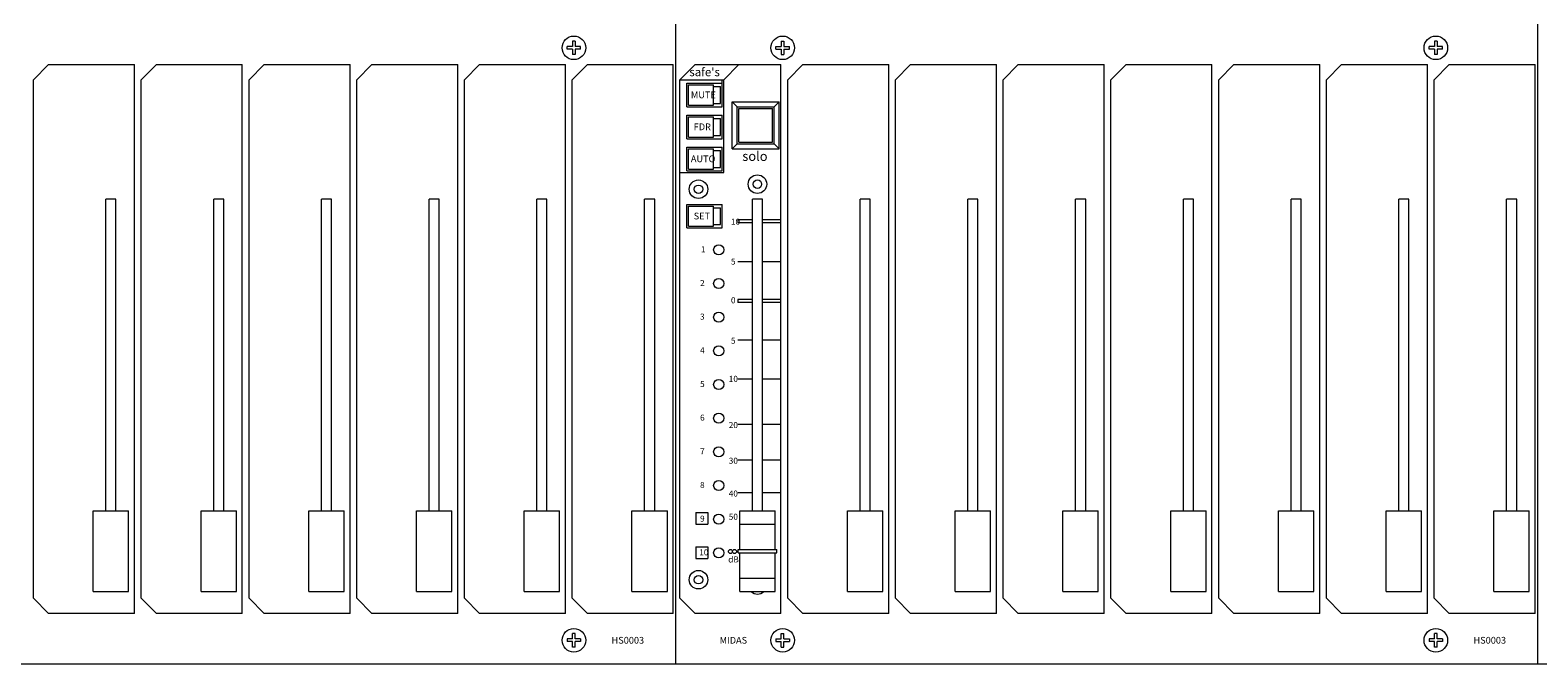
# Model space of a CAD drawing. Units: millimetres. Extents: x -113 to 4134, y 447 to 3177.
# Drawn here: x 396 to 843, y 2071 to 2260 of the extents above; entities that cross this region are included whole.
import ezdxf

# ---------------------------------------------------------------- set-up
doc = ezdxf.new("R2010")
doc.units = ezdxf.units.MM
doc.header["$LTSCALE"] = 190.5
for name, color, linetype, lineweight in [('FRAME', 7, 'Continuous', 0), ('GRADUATION', 3, 'Continuous', 0), ('MODULE', 7, 'Continuous', 0), ('PARTS-CN', 4, 'Continuous', 0), ('TEXT', 4, 'Continuous', 0)]:
    doc.layers.add(name, color=color, linetype=linetype, lineweight=lineweight)
doc.styles.get("Standard").update_dxf_attribs({"font": 'txt', "bigfont": 'BIGFONT.SHX'})

msp = doc.modelspace()

# ---------------------------------------------------------------- linework, layer by layer
at = {"layer": 'FRAME', "color": 7, "lineweight": 0}
msp.add_line((59.44, 2071.38), (2433.44, 2071.38), dxfattribs=at)
at = {"layer": 'GRADUATION', "color": 7, "lineweight": 0}
for p, q in [((605.85, 2203.31), (605.85, 2202.35)), ((610.15, 2203.31), (605.85, 2203.31)), ((618.66, 2203.31), (613.16, 2203.31)), ((610.15, 2202.35), (605.85, 2202.35)), ((618.66, 2202.35), (613.16, 2202.35)), ((610.15, 2190.76), (605.85, 2190.76)), ((618.66, 2190.76), (613.16, 2190.76)), ((605.85, 2179.65), (605.85, 2178.69)), ((610.15, 2179.65), (605.85, 2179.65)), ((610.15, 2178.69), (605.85, 2178.69)), ((618.66, 2179.65), (613.16, 2179.65)), ((618.66, 2178.69), (613.16, 2178.69)), ((610.15, 2167.58), (605.85, 2167.58)), ((618.66, 2167.58), (613.16, 2167.58)), ((610.15, 2155.99), (605.85, 2155.99)), ((618.66, 2155.99), (613.16, 2155.99)), ((610.15, 2142.47), (605.85, 2142.47)), ((618.66, 2142.47), (613.16, 2142.47)), ((610.15, 2131.85), (605.85, 2131.85)), ((618.66, 2131.85), (613.16, 2131.85)), ((610.15, 2122.19), (605.85, 2122.19)), ((618.66, 2122.19), (613.16, 2122.19))]:
    msp.add_line(p, q, dxfattribs=at)
at = {"layer": 'MODULE', "color": 7, "lineweight": 0}
for p, q in [((587.44, 2071.38), (587.44, 2261.38)), ((843.44, 2071.38), (843.44, 2261.38))]:
    msp.add_line(p, q, dxfattribs=at)
at = {"layer": 'PARTS-CN', "color": 7, "lineweight": 0}
for p, q in [((556.76, 2254.78), (555.15, 2254.78)), ((555.15, 2253.98), (555.15, 2254.78)), ((556.76, 2253.98), (555.15, 2253.98)), ((556.76, 2256.38), (556.76, 2254.78)), ((557.56, 2256.38), (556.76, 2256.38)), ((556.76, 2253.98), (556.76, 2252.38)), ((557.56, 2256.38), (557.56, 2254.78)), ((559.15, 2254.78), (557.56, 2254.78)), ((557.56, 2253.98), (557.56, 2252.38)), ((559.15, 2253.98), (557.56, 2253.98)), ((559.15, 2253.98), (559.15, 2254.78)), ((617.15, 2253.98), (617.15, 2254.78)), ((617.15, 2254.78), (618.75, 2254.78)), ((617.15, 2253.98), (618.75, 2253.98)), ((618.75, 2256.38), (619.55, 2256.38)), ((618.75, 2256.38), (618.75, 2254.78)), ((618.75, 2253.98), (618.75, 2252.38)), ((619.55, 2256.38), (619.55, 2254.78)), ((619.55, 2254.78), (621.16, 2254.78)), ((619.55, 2253.98), (619.55, 2252.38)), ((619.55, 2253.98), (621.16, 2253.98)), ((621.16, 2253.98), (621.16, 2254.78)), ((811.15, 2253.98), (811.15, 2254.78)), ((812.76, 2254.78), (811.15, 2254.78)), ((812.76, 2253.98), (811.15, 2253.98)), ((813.56, 2256.38), (812.76, 2256.38)), ((812.76, 2256.38), (812.76, 2254.78)), ((812.76, 2253.98), (812.76, 2252.38)), ((813.56, 2256.38), (813.56, 2254.78)), ((815.15, 2254.78), (813.56, 2254.78)), ((815.15, 2253.98), (813.56, 2253.98)), ((813.56, 2253.98), (813.56, 2252.38)), ((815.15, 2253.98), (815.15, 2254.78)), ((396.65, 2244.88), (401.15, 2249.38)), ((401.15, 2249.38), (426.65, 2249.38)), ((426.65, 2086.38), (426.65, 2249.38)), ((428.65, 2244.88), (433.15, 2249.38)), ((433.15, 2249.38), (458.65, 2249.38)), ((458.65, 2086.38), (458.65, 2249.38)), ((460.66, 2244.88), (465.16, 2249.38)), ((465.16, 2249.38), (490.66, 2249.38)), ((490.66, 2086.38), (490.66, 2249.38)), ((492.66, 2244.88), (497.16, 2249.38)), ((497.16, 2249.38), (522.66, 2249.38)), ((522.66, 2086.38), (522.66, 2249.38)), ((524.66, 2244.88), (529.15, 2249.38)), ((529.15, 2249.38), (554.66, 2249.38)), ((554.66, 2086.38), (554.66, 2249.38)), ((556.66, 2244.88), (561.15, 2249.38)), ((557.56, 2252.38), (556.76, 2252.38)), ((561.15, 2249.38), (586.66, 2249.38)), ((586.66, 2086.38), (586.66, 2249.38)), ((588.66, 2244.88), (593.15, 2249.38)), ((593.15, 2249.38), (618.66, 2249.38)), ((601.65, 2244.88), (606.15, 2249.38)), ((618.66, 2086.38), (618.66, 2249.38)), ((618.75, 2252.38), (619.55, 2252.38)), ((620.66, 2244.88), (625.16, 2249.38)), ((625.16, 2249.38), (650.66, 2249.38)), ((650.66, 2086.38), (650.66, 2249.38)), ((652.66, 2244.88), (657.15, 2249.38)), ((657.15, 2249.38), (682.65, 2249.38)), ((682.65, 2086.38), (682.65, 2249.38)), ((684.66, 2244.88), (689.15, 2249.38)), ((689.15, 2249.38), (714.65, 2249.38)), ((714.65, 2086.38), (714.65, 2249.38)), ((716.66, 2244.88), (721.16, 2249.38)), ((721.16, 2249.38), (746.66, 2249.38)), ((746.66, 2086.38), (746.66, 2249.38)), ((748.66, 2244.88), (753.16, 2249.38)), ((753.16, 2249.38), (778.66, 2249.38)), ((778.66, 2086.38), (778.66, 2249.38)), ((780.66, 2244.88), (785.16, 2249.38)), ((785.16, 2249.38), (810.66, 2249.38)), ((810.66, 2086.38), (810.66, 2249.38)), ((812.66, 2244.88), (817.16, 2249.38)), ((813.56, 2252.38), (812.76, 2252.38)), ((817.16, 2249.38), (842.66, 2249.38)), ((842.66, 2086.38), (842.66, 2249.38)), ((396.65, 2090.88), (396.65, 2244.88)), ((428.65, 2090.88), (428.65, 2244.88)), ((460.66, 2090.88), (460.66, 2244.88)), ((492.66, 2090.88), (492.66, 2244.88)), ((524.66, 2090.88), (524.66, 2244.88)), ((556.66, 2090.88), (556.66, 2244.88)), ((588.66, 2090.88), (588.66, 2244.88)), ((588.66, 2244.88), (601.65, 2244.88)), ((590.66, 2243.88), (601.16, 2243.88)), ((590.66, 2236.88), (590.66, 2243.88)), ((601.16, 2243.88), (601.16, 2244.88)), ((601.16, 2236.88), (601.16, 2243.88)), ((601.65, 2217.38), (601.65, 2244.88)), ((620.66, 2090.88), (620.66, 2244.88)), ((652.66, 2090.88), (652.66, 2244.88)), ((684.66, 2090.88), (684.66, 2244.88)), ((716.66, 2090.88), (716.66, 2244.88)), ((748.66, 2090.88), (748.66, 2244.88)), ((780.66, 2090.88), (780.66, 2244.88)), ((812.66, 2090.88), (812.66, 2244.88)), ((591.16, 2243.38), (598.65, 2243.38)), ((591.16, 2237.38), (591.16, 2243.38)), ((598.65, 2237.38), (598.65, 2243.38)), ((598.65, 2242.88), (600.65, 2242.88)), ((600.65, 2237.88), (600.65, 2242.88)), ((590.66, 2236.88), (601.16, 2236.88)), ((591.16, 2237.38), (598.65, 2237.38)), ((598.65, 2237.88), (600.65, 2237.88)), ((604.15, 2238.38), (618.15, 2238.38)), ((605.65, 2236.88), (604.15, 2238.38)), ((604.15, 2224.38), (604.15, 2238.38)), ((605.65, 2236.88), (616.66, 2236.88)), ((605.65, 2225.88), (605.65, 2236.88)), ((606.15, 2236.38), (616.16, 2236.38)), ((606.15, 2226.38), (606.15, 2236.38)), ((616.16, 2226.38), (616.16, 2236.38)), ((616.66, 2236.88), (618.15, 2238.38)), ((616.66, 2225.88), (616.66, 2236.88)), ((618.15, 2224.38), (618.15, 2238.38)), ((590.66, 2234.38), (601.16, 2234.38)), ((590.66, 2227.38), (590.66, 2234.38)), ((591.16, 2233.88), (598.65, 2233.88)), ((591.16, 2227.88), (591.16, 2233.88)), ((598.65, 2227.88), (598.65, 2233.88)), ((598.65, 2233.38), (600.65, 2233.38)), ((600.65, 2228.38), (600.65, 2233.38)), ((601.16, 2227.38), (601.16, 2234.38)), ((590.66, 2227.38), (601.16, 2227.38)), ((591.16, 2227.88), (598.65, 2227.88)), ((598.65, 2228.38), (600.65, 2228.38)), ((605.65, 2225.88), (604.15, 2224.38)), ((605.65, 2225.88), (616.66, 2225.88)), ((606.15, 2226.38), (616.16, 2226.38)), ((616.66, 2225.88), (618.15, 2224.38)), ((590.66, 2224.88), (601.16, 2224.88)), ((590.66, 2217.88), (590.66, 2224.88)), ((591.16, 2224.38), (598.65, 2224.38)), ((591.16, 2218.38), (591.16, 2224.38)), ((598.65, 2218.38), (598.65, 2224.38)), ((598.65, 2223.88), (600.65, 2223.88)), ((600.65, 2218.88), (600.65, 2223.88)), ((601.16, 2217.88), (601.16, 2224.88)), ((604.15, 2224.38), (618.15, 2224.38)), ((588.66, 2217.38), (601.65, 2217.38)), ((590.66, 2217.88), (601.16, 2217.88)), ((591.16, 2218.38), (598.65, 2218.38)), ((598.65, 2218.88), (600.65, 2218.88)), ((418.15, 2116.88), (418.15, 2209.38)), ((421.15, 2209.38), (418.15, 2209.38)), ((421.15, 2116.88), (421.15, 2209.38)), ((450.16, 2116.88), (450.16, 2209.38)), ((453.16, 2209.38), (450.16, 2209.38)), ((453.16, 2116.88), (453.16, 2209.38)), ((482.16, 2116.88), (482.16, 2209.38)), ((485.16, 2209.38), (482.16, 2209.38)), ((485.16, 2116.88), (485.16, 2209.38)), ((514.16, 2116.88), (514.16, 2209.38)), ((517.16, 2209.38), (514.16, 2209.38)), ((517.16, 2116.88), (517.16, 2209.38)), ((546.15, 2116.88), (546.15, 2209.38)), ((549.16, 2209.38), (546.15, 2209.38)), ((549.16, 2116.88), (549.16, 2209.38)), ((578.15, 2116.88), (578.15, 2209.38)), ((581.16, 2209.38), (578.15, 2209.38)), ((581.16, 2116.88), (581.16, 2209.38)), ((590.66, 2207.88), (601.16, 2207.88)), ((590.66, 2200.88), (590.66, 2207.88)), ((601.16, 2200.88), (601.16, 2207.88)), ((610.15, 2116.88), (610.15, 2209.38)), ((613.16, 2209.38), (610.15, 2209.38)), ((613.16, 2116.88), (613.16, 2209.38)), ((642.15, 2116.88), (642.15, 2209.38)), ((645.16, 2209.38), (642.15, 2209.38)), ((645.16, 2116.88), (645.16, 2209.38)), ((674.15, 2116.88), (674.15, 2209.38)), ((677.15, 2209.38), (674.15, 2209.38)), ((677.15, 2116.88), (677.15, 2209.38)), ((706.16, 2116.88), (706.16, 2209.38)), ((709.16, 2209.38), (706.16, 2209.38)), ((709.16, 2116.88), (709.16, 2209.38)), ((738.16, 2116.88), (738.16, 2209.38)), ((741.16, 2209.38), (738.16, 2209.38)), ((741.16, 2116.88), (741.16, 2209.38)), ((770.16, 2116.88), (770.16, 2209.38)), ((773.16, 2209.38), (770.16, 2209.38)), ((773.16, 2116.88), (773.16, 2209.38)), ((805.16, 2209.38), (802.15, 2209.38)), ((802.15, 2116.88), (802.15, 2209.38)), ((805.16, 2116.88), (805.16, 2209.38)), ((834.15, 2116.88), (834.15, 2209.38)), ((837.16, 2209.38), (834.15, 2209.38)), ((837.16, 2116.88), (837.16, 2209.38)), ((591.16, 2207.38), (598.65, 2207.38)), ((591.16, 2201.38), (591.16, 2207.38)), ((598.65, 2201.38), (598.65, 2207.38)), ((598.65, 2206.88), (600.65, 2206.88)), ((600.65, 2201.88), (600.65, 2206.88)), ((590.66, 2200.88), (601.16, 2200.88)), ((591.16, 2201.38), (598.65, 2201.38)), ((598.65, 2201.88), (600.65, 2201.88)), ((414.4, 2116.88), (424.9, 2116.88)), ((414.4, 2092.88), (414.4, 2116.88)), ((424.9, 2092.88), (424.9, 2116.88)), ((446.41, 2116.88), (456.91, 2116.88)), ((446.41, 2092.88), (446.41, 2116.88)), ((456.91, 2092.88), (456.91, 2116.88)), ((478.4, 2092.88), (478.4, 2116.88)), ((478.4, 2116.88), (488.91, 2116.88)), ((488.91, 2092.88), (488.91, 2116.88)), ((510.4, 2116.88), (520.91, 2116.88)), ((510.4, 2092.88), (510.4, 2116.88)), ((520.91, 2092.88), (520.91, 2116.88)), ((542.4, 2116.88), (552.91, 2116.88)), ((542.4, 2092.88), (542.4, 2116.88)), ((552.91, 2092.88), (552.91, 2116.88)), ((574.4, 2092.88), (574.4, 2116.88)), ((574.4, 2116.88), (584.91, 2116.88)), ((584.91, 2092.88), (584.91, 2116.88)), ((593.4, 2116.38), (593.4, 2112.88)), ((593.4, 2116.38), (596.9, 2116.38)), ((596.9, 2116.38), (596.9, 2112.88)), ((606.4, 2105.38), (606.4, 2116.88)), ((606.4, 2116.88), (616.91, 2116.88)), ((616.91, 2105.38), (616.91, 2116.88)), ((638.4, 2116.88), (648.91, 2116.88)), ((638.4, 2092.88), (638.4, 2116.88)), ((648.91, 2092.88), (648.91, 2116.88)), ((670.4, 2116.88), (680.9, 2116.88)), ((670.4, 2092.88), (670.4, 2116.88)), ((680.9, 2092.88), (680.9, 2116.88)), ((702.41, 2116.88), (712.91, 2116.88)), ((702.41, 2092.88), (702.41, 2116.88)), ((712.91, 2092.88), (712.91, 2116.88)), ((734.41, 2116.88), (744.91, 2116.88)), ((734.41, 2092.88), (734.41, 2116.88)), ((744.91, 2092.88), (744.91, 2116.88)), ((766.41, 2116.88), (776.91, 2116.88)), ((766.41, 2092.88), (766.41, 2116.88)), ((776.91, 2092.88), (776.91, 2116.88)), ((798.4, 2116.88), (808.91, 2116.88)), ((798.4, 2092.88), (798.4, 2116.88)), ((808.91, 2092.88), (808.91, 2116.88)), ((830.4, 2116.88), (840.91, 2116.88)), ((830.4, 2092.88), (830.4, 2116.88)), ((840.91, 2092.88), (840.91, 2116.88)), ((593.4, 2112.88), (596.9, 2112.88)), ((606.4, 2112.88), (616.91, 2112.88)), ((593.4, 2106.18), (596.9, 2106.18)), ((593.4, 2106.18), (593.4, 2102.68)), ((596.9, 2106.18), (596.9, 2102.68)), ((605.9, 2104.38), (605.9, 2105.38)), ((605.9, 2105.38), (617.4, 2105.38)), ((617.4, 2104.38), (617.4, 2105.38)), ((593.4, 2102.68), (596.9, 2102.68)), ((605.9, 2104.38), (617.4, 2104.38)), ((606.4, 2092.88), (606.4, 2104.38)), ((616.91, 2092.88), (616.91, 2104.38)), ((606.4, 2096.88), (616.91, 2096.88)), ((414.4, 2092.88), (424.9, 2092.88)), ((446.41, 2092.88), (456.91, 2092.88)), ((478.4, 2092.88), (488.91, 2092.88)), ((510.4, 2092.88), (520.91, 2092.88)), ((542.4, 2092.88), (552.91, 2092.88)), ((574.4, 2092.88), (584.91, 2092.88)), ((606.4, 2092.88), (616.91, 2092.88)), ((638.4, 2092.88), (648.91, 2092.88)), ((670.4, 2092.88), (680.9, 2092.88)), ((702.41, 2092.88), (712.91, 2092.88)), ((734.41, 2092.88), (744.91, 2092.88)), ((766.41, 2092.88), (776.91, 2092.88)), ((798.4, 2092.88), (808.91, 2092.88)), ((830.4, 2092.88), (840.91, 2092.88)), ((396.65, 2090.88), (401.15, 2086.38)), ((428.65, 2090.88), (433.15, 2086.38)), ((460.66, 2090.88), (465.16, 2086.38)), ((492.66, 2090.88), (497.16, 2086.38)), ((524.66, 2090.88), (529.15, 2086.38)), ((556.66, 2090.88), (561.15, 2086.38)), ((588.66, 2090.88), (593.15, 2086.38)), ((620.66, 2090.88), (625.16, 2086.38)), ((652.66, 2090.88), (657.15, 2086.38)), ((684.66, 2090.88), (689.15, 2086.38)), ((716.66, 2090.88), (721.16, 2086.38)), ((748.66, 2090.88), (753.16, 2086.38)), ((780.66, 2090.88), (785.16, 2086.38)), ((812.66, 2090.88), (817.16, 2086.38)), ((426.65, 2086.38), (401.15, 2086.38)), ((458.65, 2086.38), (433.15, 2086.38)), ((490.66, 2086.38), (465.16, 2086.38)), ((522.66, 2086.38), (497.16, 2086.38)), ((554.66, 2086.38), (529.15, 2086.38)), ((586.66, 2086.38), (561.15, 2086.38)), ((618.66, 2086.38), (593.15, 2086.38)), ((650.66, 2086.38), (625.16, 2086.38)), ((682.65, 2086.38), (657.15, 2086.38)), ((714.65, 2086.38), (689.15, 2086.38)), ((746.66, 2086.38), (721.16, 2086.38)), ((778.66, 2086.38), (753.16, 2086.38)), ((810.66, 2086.38), (785.16, 2086.38)), ((842.66, 2086.38), (817.16, 2086.38)), ((556.76, 2078.78), (555.15, 2078.78)), ((555.15, 2078.78), (555.15, 2077.98)), ((556.76, 2077.98), (555.15, 2077.98)), ((556.76, 2078.78), (556.76, 2080.38)), ((557.56, 2080.38), (556.76, 2080.38)), ((556.76, 2076.38), (556.76, 2077.98)), ((557.56, 2078.78), (557.56, 2080.38)), ((559.15, 2078.78), (557.56, 2078.78)), ((559.15, 2077.98), (557.56, 2077.98)), ((557.56, 2076.38), (557.56, 2077.98)), ((559.15, 2078.78), (559.15, 2077.98)), ((617.15, 2078.78), (617.15, 2077.98)), ((617.15, 2078.78), (618.75, 2078.78)), ((617.15, 2077.98), (618.75, 2077.98)), ((618.75, 2078.78), (618.75, 2080.38)), ((618.75, 2080.38), (619.55, 2080.38)), ((618.75, 2076.38), (618.75, 2077.98)), ((619.55, 2078.78), (619.55, 2080.38)), ((619.55, 2078.78), (621.16, 2078.78)), ((619.55, 2076.38), (619.55, 2077.98)), ((619.55, 2077.98), (621.16, 2077.98)), ((621.16, 2078.78), (621.16, 2077.98)), ((811.15, 2078.78), (811.15, 2077.98)), ((812.76, 2078.78), (811.15, 2078.78)), ((812.76, 2077.98), (811.15, 2077.98)), ((813.56, 2080.38), (812.76, 2080.38)), ((812.76, 2078.78), (812.76, 2080.38)), ((812.76, 2076.38), (812.76, 2077.98)), ((813.56, 2078.78), (813.56, 2080.38)), ((815.15, 2078.78), (813.56, 2078.78)), ((813.56, 2076.38), (813.56, 2077.98)), ((815.15, 2077.98), (813.56, 2077.98)), ((815.15, 2078.78), (815.15, 2077.98)), ((557.56, 2076.38), (556.76, 2076.38)), ((618.75, 2076.38), (619.55, 2076.38)), ((813.56, 2076.38), (812.76, 2076.38))]:
    msp.add_line(p, q, dxfattribs=at)
for centre, radius in [((557.15, 2254.38), 3.5), ((619.16, 2254.38), 3.5), ((813.15, 2254.38), 3.5), ((611.66, 2213.88), 2.75), ((594.15, 2212.38), 2.75), ((594.15, 2212.38), 1.25), ((611.66, 2213.88), 1.25), ((600.16, 2194.38), 1.5), ((600.16, 2184.38), 1.5), ((600.16, 2174.38), 1.5), ((600.16, 2164.38), 1.5), ((600.16, 2154.38), 1.5), ((600.16, 2144.38), 1.5), ((600.16, 2134.38), 1.5), ((600.16, 2124.38), 1.5), ((600.16, 2114.38), 1.5), ((600.16, 2104.38), 1.5), ((603.65, 2104.76), 0.597), ((604.85, 2104.76), 0.597), ((594.15, 2096.38), 2.75), ((594.15, 2096.38), 1.25), ((557.15, 2078.38), 3.5), ((619.16, 2078.38), 3.5), ((813.15, 2078.38), 3.5)]:
    msp.add_circle(centre, radius, dxfattribs=at)
msp.add_arc((611.66, 2094.88), 2.75, 226.6584, 313.3416, dxfattribs=at)

# ---------------------------------------------------------------- texts
at = {"layer": 'TEXT', "color": 7, "attachment_point": 1, "line_spacing_factor": 0.782827}
for s, insert, char_height in [("{\\H0.8795x;\\lsafe's}", (591.43, 2248.45), 2.8426), ('{\\H0.8795x;\\lMUTE}', (591.89, 2241.41), 2.2741), ('{\\H0.8795x;\\lFDR}', (592.73, 2231.91), 2.2741), ('{\\H0.8795x;\\lAUTO}', (591.89, 2222.41), 2.2741), ('{\\H0.8795x;\\lsolo}', (607.17, 2223.59), 3.1838), ('{\\H0.8795x;\\lSET}', (592.73, 2205.41), 2.2741), ('{\\H0.8795x;\\l10}', (603.8, 2203.64), 2.0467), ('{\\H0.8795x;\\l1}', (594.86, 2195.42), 2.0467), ('{\\H0.8795x;\\l5}', (603.8, 2191.79), 2.0467), ('{\\H0.8795x;\\l2}', (594.62, 2185.42), 2.0467), ('{\\H0.8795x;\\l0}', (603.8, 2180.29), 2.0467), ('{\\H0.8795x;\\l3}', (594.62, 2175.42), 2.0467), ('{\\H0.8795x;\\l5}', (603.8, 2168.29), 2.0467), ('{\\H0.8795x;\\l4}', (594.62, 2165.42), 2.0467), ('{\\H0.8795x;\\l5}', (594.62, 2155.42), 2.0467), ('{\\H0.8795x;\\l10}', (603.14, 2156.95), 2.0467), ('{\\H0.8795x;\\l6}', (594.62, 2145.42), 2.0467), ('{\\H0.8795x;\\l20}', (603.14, 2143.22), 2.0467), ('{\\H0.8795x;\\l7}', (594.62, 2135.42), 2.0467), ('{\\H0.8795x;\\l30}', (603.14, 2132.62), 2.0467), ('{\\H0.8795x;\\l8}', (594.62, 2125.42), 2.0467), ('{\\H0.8795x;\\l40}', (603.14, 2122.88), 2.0467), ('{\\H0.8795x;\\l9}', (594.62, 2115.42), 2.0467), ('{\\H0.8795x;\\l50}', (603.14, 2115.98), 2.0467), ('{\\H0.8795x;\\l10}', (594.37, 2105.42), 2.0467), ('{\\H0.8795x;\\ldB}', (602.99, 2103.3), 2.0467), ('{\\H0.8795x;\\lHS0003}', (568.34, 2079.39), 2.2741), ('{\\H0.8795x;\\lMIDAS}', (600.42, 2079.39), 2.2741), ('{\\H0.8795x;\\lHS0003}', (824.34, 2079.39), 2.2741)]:
    msp.add_mtext(s, dxfattribs=dict(at, insert=insert, char_height=char_height))

doc.saveas('drawing.dxf')
